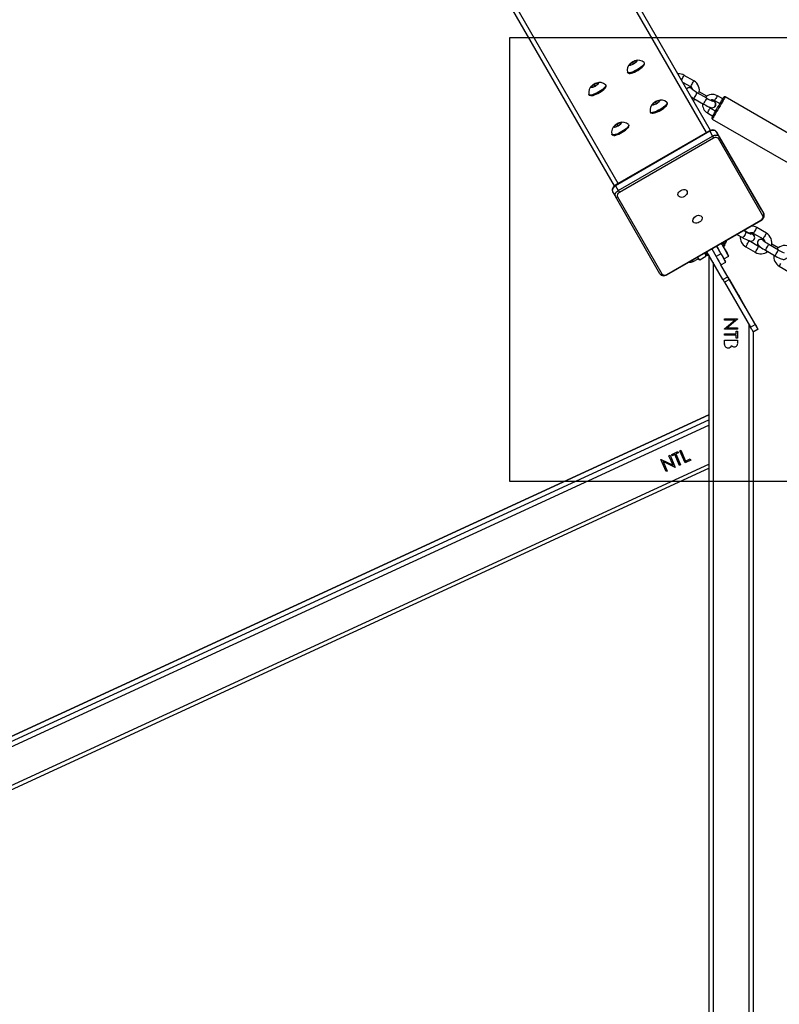
# Model space of a CAD drawing. Units: millimetres. Extents: x 2264 to 4508, y -17 to 894.
# Drawn here: x 3192 to 3260, y 266 to 355 of the extents above; entities that cross this region are included whole.
import ezdxf

# ---------------------------------------------------------------- set-up
doc = ezdxf.new("R2010")
doc.units = ezdxf.units.MM
doc.header["$LTSCALE"] = 50
doc.header["$PDSIZE"] = -1
for name, color, linetype in [('Kotwienie', 4, 'Continuous'), ('VP-DIM', 7, 'Continuous'), ('VP-HIC', 6, 'Continuous')]:
    doc.layers.add(name, color=color, linetype=linetype)
doc.layers.add('VP-EQ', color=7, linetype='Continuous', true_color=0x8a3492)
doc.dimstyles.get("Standard").update_dxf_attribs({"dimtxt": 14, "dimasz": 20, "dimexe": 20, "dimexo": 50, "dimgap": 20, "dimtad": 0, "dimdec": 0, "dimzin": 0, "dimdsep": 46, "dimtxsty": 'Standard', "dimcen": -0.09, "dimadec": 0, "dimazin": 0, "dimtfac": 1, "dimtdec": 4, "dimtofl": 0, "dimtmove": 0, "dimatfit": 3, "dimfxl": 70, "dimfxlon": 1, "dimtolj": 1, "dimtzin": 0, "dimarcsym": 0})

# ---------------------------------------------------------------- blocks, each defined once
blk = doc.blocks.new('16382')
at = {"layer": 'VP-EQ', "color": 0, "linetype": 'Continuous', "lineweight": 25}
for p, q in [((3253.707, 344.568), (3224.184, 395.748)), ((3254.059, 344.76), (3224.737, 395.589)), ((3245.399, 339.759), (3216.077, 390.589)), ((3245.74, 339.968), (3216.216, 391.148)), ((3254.062, 344.761), (3229.499, 387.342)), ((3247.044, 350.912), (3246.807, 350.724)), ((3246.807, 350.724), (3246.853, 350.647)), ((3246.853, 350.647), (3247.136, 350.758)), ((3247.327, 351.024), (3247.044, 350.912)), ((3247.134, 350.758), (3247.044, 350.912)), ((3247.136, 350.758), (3247.372, 350.947)), ((3247.372, 350.947), (3247.327, 351.024)), ((3247.372, 350.947), (3247.327, 351.024)), ((3248.113, 350.813), (3248.089, 350.855)), ((3246.574, 349.98), (3246.598, 349.938)), ((3252.563, 349.223), (3251.697, 349.723)), ((3243.58, 348.912), (3243.343, 348.724)), ((3243.343, 348.724), (3243.389, 348.647)), ((3243.389, 348.647), (3243.671, 348.758)), ((3243.863, 349.024), (3243.58, 348.912)), ((3243.67, 348.758), (3243.58, 348.912)), ((3243.671, 348.758), (3243.908, 348.947)), ((3243.908, 348.947), (3243.863, 349.024)), ((3243.908, 348.947), (3243.863, 349.024)), ((3244.649, 348.813), (3244.625, 348.855)), ((3251.55, 349.116), (3252.263, 348.704)), ((3243.11, 347.98), (3243.134, 347.938)), ((3252.869, 348.153), (3252.87, 348.155)), ((3253.736, 347.655), (3252.87, 348.155)), ((3253.72, 347.84), (3253.052, 348.226)), ((3255.163, 347.607), (3254.679, 347.887)), ((3262.219, 343.827), (3255.377, 347.777)), ((3249.109, 347.333), (3248.873, 347.144)), ((3248.873, 347.144), (3248.918, 347.067)), ((3248.918, 347.067), (3249.201, 347.179)), ((3249.392, 347.444), (3249.109, 347.333)), ((3249.199, 347.178), (3249.109, 347.333)), ((3249.201, 347.179), (3249.437, 347.367)), ((3249.437, 347.367), (3249.392, 347.444)), ((3249.437, 347.367), (3249.392, 347.444)), ((3250.178, 347.233), (3250.154, 347.275)), ((3252.57, 347.635), (3253.436, 347.135)), ((3253.735, 347.653), (3253.736, 347.655)), ((3254.429, 347.454), (3254.913, 347.174)), ((3254.498, 346.954), (3254.5, 346.957)), ((3248.639, 346.4), (3248.663, 346.358)), ((3253.782, 346.335), (3254.267, 346.055)), ((3254.517, 346.488), (3254.032, 346.768)), ((3245.645, 345.333), (3245.408, 345.144)), ((3245.408, 345.144), (3245.454, 345.067)), ((3245.454, 345.067), (3245.737, 345.179)), ((3245.928, 345.444), (3245.645, 345.333)), ((3245.735, 345.178), (3245.645, 345.333)), ((3245.737, 345.179), (3245.973, 345.367)), ((3245.973, 345.367), (3245.928, 345.444)), ((3245.973, 345.367), (3245.928, 345.444)), ((3246.714, 345.233), (3246.69, 345.275)), ((3254.227, 345.785), (3261.069, 341.835)), ((3245.175, 344.4), (3245.199, 344.358)), ((3253.967, 344.718), (3245.48, 339.818)), ((3253.989, 344.68), (3245.502, 339.78)), ((3245.749, 339.351), (3254.236, 344.251)), ((3253.989, 344.68), (3254.236, 344.251)), ((3254.599, 344.623), (3254.846, 344.195)), ((3258.614, 337.671), (3254.599, 344.623)), ((3254.846, 344.195), (3258.861, 337.243)), ((3254.342, 344.067), (3245.855, 339.167)), ((3258.784, 337.076), (3254.769, 344.028)), ((3245.502, 339.78), (3245.749, 339.351)), ((3245.246, 339.223), (3245.493, 338.795)), ((3249.508, 331.843), (3245.493, 338.795)), ((3245.676, 338.778), (3249.691, 331.826)), ((3258.614, 337.671), (3258.861, 337.243)), ((3250.118, 331.787), (3258.605, 336.687)), ((3250.14, 331.749), (3258.627, 336.649)), ((3256.437, 335.384), (3256.939, 335.105)), ((3257.231, 335.629), (3257.042, 335.734)), ((3257.149, 335.738), (3257.099, 335.767)), ((3257.148, 335.737), (3257.149, 335.738)), ((3257.928, 335.487), (3258.794, 334.987)), ((3259.094, 335.507), (3258.228, 336.007)), ((3255.216, 334.679), (3255.312, 334.512)), ((3255.312, 334.512), (3255.356, 334.537)), ((3257.365, 334.513), (3257.232, 334.282)), ((3258.398, 334.301), (3257.532, 334.801)), ((3258.003, 335.286), (3257.996, 335.297)), ((3258.328, 334.801), (3258.326, 334.798)), ((3259.313, 334.487), (3259.314, 334.488)), ((3260.18, 333.988), (3259.314, 334.488)), ((3260.147, 334.183), (3259.582, 334.509)), ((3253.642, 333.424), (3253.642, 333.605)), ((3253.7, 333.804), (3253.859, 333.528)), ((3255.188, 331.327), (3253.743, 333.829)), ((3253.909, 333.543), (3253.909, 199.948)), ((3254.176, 334.079), (3254.573, 333.392)), ((3255.006, 333.642), (3254.573, 333.392)), ((3254.609, 334.329), (3255.006, 333.642)), ((3255.668, 333.496), (3255.19, 334.324)), ((3255.245, 334.328), (3255.332, 334.378)), ((3257.232, 334.282), (3258.098, 333.782)), ((3259.014, 333.969), (3259.88, 333.469)), ((3260.179, 333.987), (3260.18, 333.988)), ((3252.489, 332.96), (3252.949, 333.205)), ((3252.949, 333.205), (3253.106, 333.114)), ((3253.106, 333.114), (3253.642, 333.424)), ((3253.773, 333.478), (3253.859, 333.528)), ((3254.309, 332.85), (3254.309, 200.64)), ((3255.621, 331.577), (3254.993, 332.665)), ((3255.006, 332.642), (3255.439, 332.892)), ((3255.269, 333.187), (3255.702, 333.437)), ((3255.414, 332.936), (3255.269, 333.187)), ((3254.904, 331.819), (3254.893, 331.813)), ((3258.259, 327.009), (3255.007, 332.642)), ((3260.263, 332.532), (3261.129, 332.032)), ((3255.115, 331.453), (3255.104, 331.447)), ((3255.188, 331.327), (3255.621, 331.577)), ((3255.252, 331.192), (3255.262, 331.198)), ((3255.76, 331.337), (3255.327, 331.087)), ((3255.327, 331.087), (3257.666, 327.036)), ((3255.642, 331.541), (3255.652, 331.524)), ((3255.642, 331.541), (3255.642, 331.541)), ((3257.229, 328.792), (3255.642, 331.541)), ((3255.642, 331.541), (3255.642, 331.541)), ((3255.652, 331.524), (3255.652, 331.524)), ((3257.219, 328.81), (3255.652, 331.524)), ((3255.76, 331.337), (3258.099, 327.286)), ((3257.219, 328.81), (3257.219, 328.81)), ((3257.219, 328.81), (3257.219, 328.81)), ((3257.219, 328.81), (3257.229, 328.792)), ((3257.229, 328.792), (3257.229, 328.792)), ((3255.309, 327.779), (3256.509, 327.779)), ((3255.309, 327.671), (3255.309, 327.779)), ((3255.309, 327.779), (3256.509, 327.779)), ((3255.309, 327.779), (3255.309, 327.779)), ((3255.309, 327.671), (3255.309, 327.779)), ((3256.251, 327.671), (3255.309, 327.671)), ((3255.309, 326.88), (3256.251, 327.671)), ((3255.309, 326.88), (3256.251, 327.671)), ((3256.509, 327.756), (3255.564, 326.963)), ((3256.509, 327.779), (3256.509, 327.756)), ((3255.309, 326.856), (3255.309, 326.88)), ((3255.309, 326.88), (3255.309, 326.88)), ((3255.309, 326.856), (3255.309, 326.88)), ((3256.509, 326.856), (3255.309, 326.856)), ((3255.564, 326.963), (3256.509, 326.963)), ((3256.385, 326.687), (3256.509, 326.687)), ((3256.385, 326.425), (3256.385, 326.687)), ((3256.385, 326.687), (3256.385, 326.687)), ((3256.385, 326.425), (3256.385, 326.687)), ((3256.385, 326.687), (3256.509, 326.687)), ((3256.509, 326.963), (3256.509, 326.856)), ((3256.509, 326.687), (3256.509, 326.056)), ((3257.509, 327.308), (3257.509, 206.179)), ((3257.666, 327.036), (3258.099, 327.286)), ((3258.342, 326.865), (3257.909, 326.615)), ((3257.909, 326.615), (3257.909, 206.872)), ((3257.909, 326.615), (3257.911, 326.613)), ((3257.909, 326.615), (3257.911, 326.613)), ((3257.911, 326.613), (3257.91, 206.871)), ((3257.911, 326.613), (3258.344, 326.863)), ((3258.342, 326.865), (3258.344, 326.863)), ((3255.309, 326.425), (3256.385, 326.425)), ((3255.309, 326.317), (3255.309, 326.425)), ((3255.309, 326.425), (3256.385, 326.425)), ((3256.385, 326.317), (3255.309, 326.317)), ((3255.309, 325.547), (3255.309, 325.871)), ((3255.309, 325.871), (3256.509, 325.871)), ((3255.309, 325.547), (3255.309, 325.871)), ((3256.385, 326.425), (3256.385, 326.425)), ((3256.385, 326.056), (3256.385, 326.317)), ((3256.385, 326.317), (3256.385, 326.317)), ((3256.385, 326.056), (3256.385, 326.317)), ((3256.509, 326.056), (3256.385, 326.056)), ((3256.509, 325.871), (3256.509, 325.637)), ((3255.309, 325.547), (3255.309, 325.547)), ((3253.909, 319.134), (3149.874, 271.195)), ((3149.882, 271.195), (3253.909, 319.13)), ((3150.832, 271.196), (3253.909, 318.694)), ((3151.902, 271.198), (3253.909, 318.202)), ((3250.566, 315.569), (3251.131, 315.829)), ((3251.129, 315.829), (3251.177, 315.718)), ((3251.131, 315.829), (3251.179, 315.717)), ((3251.296, 315.906), (3251.392, 315.95)), ((3251.771, 314.814), (3251.296, 315.906)), ((3251.391, 315.949), (3251.817, 314.97)), ((3251.392, 315.95), (3251.819, 314.97)), ((3249.588, 315.119), (3249.608, 315.128)), ((3250.064, 314.027), (3249.588, 315.119)), ((3249.608, 315.128), (3250.692, 314.596)), ((3249.608, 315.128), (3250.69, 314.596)), ((3249.785, 314.929), (3250.158, 314.072)), ((3249.785, 314.929), (3249.787, 314.929)), ((3250.868, 314.397), (3249.787, 314.929)), ((3249.787, 314.929), (3250.16, 314.071)), ((3250.318, 315.455), (3250.414, 315.499)), ((3250.692, 314.596), (3250.318, 315.455)), ((3250.413, 315.499), (3250.888, 314.408)), ((3250.414, 315.499), (3250.89, 314.407)), ((3250.615, 315.457), (3250.566, 315.569)), ((3250.847, 315.566), (3250.614, 315.458)), ((3250.849, 315.565), (3250.615, 315.457)), ((3250.847, 315.566), (3250.849, 315.565)), ((3251.275, 314.585), (3250.849, 315.565)), ((3251.177, 315.718), (3250.943, 315.61)), ((3250.943, 315.61), (3251.37, 314.63)), ((3250.943, 315.61), (3250.945, 315.61)), ((3251.179, 315.717), (3250.945, 315.61)), ((3250.945, 315.61), (3251.372, 314.63)), ((3251.177, 315.718), (3251.179, 315.717)), ((3252.279, 315.049), (3251.771, 314.815)), ((3252.281, 315.048), (3251.771, 314.814)), ((3251.817, 314.97), (3251.819, 314.97)), ((3251.819, 314.97), (3252.232, 315.16)), ((3252.23, 315.16), (3252.279, 315.049)), ((3252.232, 315.16), (3252.281, 315.048)), ((3252.279, 315.049), (3252.281, 315.048)), ((3155.609, 269.41), (3253.909, 314.706)), ((3155.803, 269.113), (3253.909, 314.32)), ((3250.158, 314.072), (3250.063, 314.028)), ((3250.16, 314.071), (3250.064, 314.027)), ((3250.158, 314.072), (3250.16, 314.071)), ((3250.69, 314.596), (3250.692, 314.596)), ((3250.888, 314.408), (3250.867, 314.398)), ((3250.89, 314.407), (3250.868, 314.397)), ((3250.888, 314.408), (3250.89, 314.407)), ((3251.372, 314.63), (3251.275, 314.585)), ((3251.37, 314.63), (3251.275, 314.586)), ((3251.37, 314.63), (3251.372, 314.63))]:
    blk.add_line(p, q, dxfattribs=at)
at = {"layer": 'VP-EQ', "color": 0, "linetype": 'Continuous', "lineweight": 25, "flags": 128}
for points in [[(3248.045, 350.699), (3247.974, 350.615), (3247.877, 350.524), (3247.758, 350.427), (3247.621, 350.331), (3247.472, 350.238), (3247.318, 350.152), (3247.164, 350.077), (3247.017, 350.016), (3246.883, 349.971), (3246.767, 349.945), (3246.674, 349.938), (3246.608, 349.951), (3246.572, 349.982), (3246.567, 349.995)], [(3248.069, 350.657), (3247.998, 350.574), (3247.901, 350.482), (3247.782, 350.386), (3247.645, 350.289), (3247.496, 350.196), (3247.342, 350.11), (3247.188, 350.035), (3247.041, 349.974), (3246.907, 349.929), (3246.791, 349.903), (3246.698, 349.896), (3246.632, 349.909), (3246.598, 349.938)], [(3247.416, 350.964), (3247.364, 350.906), (3247.288, 350.842), (3247.194, 350.777), (3247.09, 350.718), (3246.987, 350.668), (3246.893, 350.634), (3246.816, 350.618), (3246.764, 350.62), (3246.741, 350.642), (3246.748, 350.681), (3246.786, 350.734), (3246.851, 350.796), (3246.938, 350.861), (3247.037, 350.924), (3247.142, 350.979), (3247.241, 351.022), (3247.328, 351.047), (3247.393, 351.054), (3247.431, 351.042), (3247.439, 351.011), (3247.416, 350.964)], [(3246.837, 349.898), (3246.945, 349.919), (3247.073, 349.959), (3247.215, 350.017), (3247.365, 350.09), (3247.516, 350.174), (3247.661, 350.265), (3247.792, 350.36), (3247.904, 350.454), (3247.992, 350.541), (3248.051, 350.619), (3248.073, 350.665)], [(3248.079, 350.868), (3248.097, 350.829), (3248.087, 350.771), (3248.045, 350.699)], [(3246.729, 349.903), (3246.754, 349.897), (3246.837, 349.898)], [(3251.448, 349.292), (3251.481, 349.349), (3251.531, 349.435), (3251.583, 349.525), (3251.631, 349.608), (3251.668, 349.673), (3251.691, 349.713), (3251.697, 349.723)], [(3244.581, 348.699), (3244.51, 348.615), (3244.413, 348.524), (3244.294, 348.427), (3244.157, 348.331), (3244.008, 348.238), (3243.854, 348.152), (3243.7, 348.077), (3243.553, 348.016), (3243.418, 347.971), (3243.303, 347.945), (3243.21, 347.938), (3243.144, 347.951), (3243.108, 347.982), (3243.103, 347.995)], [(3244.605, 348.657), (3244.534, 348.574), (3244.437, 348.482), (3244.318, 348.386), (3244.181, 348.289), (3244.032, 348.196), (3243.878, 348.11), (3243.724, 348.035), (3243.577, 347.974), (3243.443, 347.929), (3243.327, 347.903), (3243.234, 347.896), (3243.168, 347.909), (3243.134, 347.938)], [(3243.952, 348.964), (3243.9, 348.906), (3243.823, 348.842), (3243.729, 348.777), (3243.626, 348.718), (3243.523, 348.668), (3243.429, 348.634), (3243.352, 348.618), (3243.3, 348.62), (3243.277, 348.642), (3243.284, 348.681), (3243.322, 348.734), (3243.387, 348.796), (3243.473, 348.861), (3243.573, 348.924), (3243.678, 348.979), (3243.777, 349.022), (3243.864, 349.047), (3243.929, 349.054), (3243.967, 349.042), (3243.975, 349.011), (3243.952, 348.964)], [(3243.373, 347.898), (3243.48, 347.919), (3243.609, 347.959), (3243.751, 348.017), (3243.901, 348.09), (3244.052, 348.174), (3244.197, 348.265), (3244.328, 348.36), (3244.44, 348.454), (3244.528, 348.541), (3244.587, 348.619), (3244.609, 348.665)], [(3244.615, 348.868), (3244.633, 348.829), (3244.622, 348.771), (3244.581, 348.699)], [(3252.263, 348.704), (3252.264, 348.704), (3252.276, 348.726), (3252.305, 348.776), (3252.347, 348.849), (3252.397, 348.935), (3252.449, 349.025), (3252.497, 349.108), (3252.534, 349.173), (3252.557, 349.213), (3252.563, 349.223)], [(3243.265, 347.903), (3243.29, 347.898), (3243.373, 347.898)], [(3252.87, 348.155), (3252.806, 348.192), (3252.689, 348.264), (3252.582, 348.333), (3252.494, 348.393), (3252.436, 348.437), (3252.403, 348.464), (3252.394, 348.473), (3252.394, 348.473)], [(3252.57, 347.635), (3252.574, 347.643), (3252.595, 347.679), (3252.631, 347.741), (3252.678, 347.822), (3252.73, 347.912), (3252.78, 348), (3252.824, 348.075), (3252.855, 348.128), (3252.869, 348.153)], [(3254.19, 345.921), (3254.192, 345.924), (3254.208, 345.952), (3254.242, 346.01), (3254.291, 346.096), (3254.355, 346.207), (3254.432, 346.339), (3254.518, 346.488), (3254.61, 346.649), (3254.707, 346.816), (3254.803, 346.983), (3254.897, 347.145), (3254.984, 347.297), (3255.063, 347.432), (3255.129, 347.547), (3255.181, 347.638), (3255.218, 347.701), (3255.237, 347.735)], [(3255.377, 347.777), (3255.374, 347.771), (3255.353, 347.736), (3255.315, 347.67), (3255.261, 347.575), (3255.191, 347.455), (3255.109, 347.314), (3255.018, 347.155), (3254.919, 346.984), (3254.817, 346.807), (3254.714, 346.628), (3254.614, 346.455), (3254.52, 346.292), (3254.435, 346.145), (3254.362, 346.018), (3254.303, 345.916), (3254.26, 345.842), (3254.234, 345.798), (3254.227, 345.785)], [(3254.679, 347.887), (3254.678, 347.886), (3254.663, 347.86), (3254.632, 347.806), (3254.589, 347.731), (3254.54, 347.647), (3254.493, 347.566), (3254.456, 347.502), (3254.434, 347.463), (3254.429, 347.454)], [(3250.11, 347.119), (3250.039, 347.036), (3249.942, 346.944), (3249.823, 346.847), (3249.686, 346.751), (3249.537, 346.658), (3249.383, 346.572), (3249.229, 346.497), (3249.082, 346.436), (3248.948, 346.391), (3248.832, 346.365), (3248.739, 346.358), (3248.673, 346.371), (3248.637, 346.402), (3248.632, 346.415)], [(3250.134, 347.078), (3250.063, 346.994), (3249.966, 346.902), (3249.847, 346.806), (3249.71, 346.709), (3249.561, 346.616), (3249.407, 346.53), (3249.253, 346.455), (3249.106, 346.394), (3248.972, 346.35), (3248.856, 346.323), (3248.763, 346.316), (3248.698, 346.329), (3248.663, 346.358)], [(3249.481, 347.385), (3249.429, 347.327), (3249.353, 347.262), (3249.259, 347.197), (3249.155, 347.138), (3249.052, 347.089), (3248.958, 347.054), (3248.881, 347.038), (3248.829, 347.041), (3248.806, 347.062), (3248.813, 347.102), (3248.851, 347.154), (3248.916, 347.216), (3249.003, 347.281), (3249.102, 347.344), (3249.207, 347.4), (3249.307, 347.442), (3249.393, 347.468), (3249.458, 347.474), (3249.496, 347.462), (3249.504, 347.431), (3249.481, 347.385)], [(3248.902, 346.318), (3249.01, 346.339), (3249.138, 346.38), (3249.28, 346.437), (3249.431, 346.51), (3249.581, 346.594), (3249.726, 346.686), (3249.857, 346.78), (3249.969, 346.874), (3250.057, 346.961), (3250.116, 347.039), (3250.138, 347.085)], [(3250.144, 347.288), (3250.162, 347.249), (3250.152, 347.192), (3250.11, 347.119)], [(3253.436, 347.135), (3253.44, 347.143), (3253.461, 347.179), (3253.497, 347.241), (3253.544, 347.322), (3253.596, 347.412), (3253.647, 347.5), (3253.69, 347.575), (3253.721, 347.628), (3253.735, 347.653)], [(3253.436, 347.135), (3253.507, 347.095), (3253.64, 347.022), (3253.768, 346.956), (3253.887, 346.9), (3253.995, 346.855), (3254.1, 346.82), (3254.177, 346.806), (3254.242, 346.806), (3254.315, 346.82), (3254.391, 346.856), (3254.46, 346.917), (3254.474, 346.935)], [(3248.794, 346.323), (3248.819, 346.318), (3248.902, 346.318)], [(3253.782, 346.335), (3253.787, 346.343), (3253.81, 346.382), (3253.847, 346.447), (3253.894, 346.528), (3253.942, 346.612), (3253.986, 346.687), (3254.017, 346.741), (3254.032, 346.766), (3254.032, 346.768)], [(3246.646, 345.119), (3246.575, 345.036), (3246.478, 344.944), (3246.359, 344.847), (3246.222, 344.751), (3246.073, 344.658), (3245.919, 344.572), (3245.765, 344.497), (3245.618, 344.436), (3245.484, 344.391), (3245.368, 344.365), (3245.275, 344.358), (3245.209, 344.371), (3245.173, 344.403), (3245.168, 344.415)], [(3246.67, 345.078), (3246.599, 344.994), (3246.502, 344.902), (3246.383, 344.806), (3246.246, 344.709), (3246.097, 344.616), (3245.943, 344.53), (3245.789, 344.455), (3245.642, 344.394), (3245.508, 344.35), (3245.392, 344.323), (3245.299, 344.316), (3245.233, 344.329), (3245.199, 344.358)], [(3246.017, 345.385), (3245.965, 345.327), (3245.889, 345.262), (3245.795, 345.197), (3245.691, 345.138), (3245.588, 345.089), (3245.494, 345.054), (3245.417, 345.038), (3245.365, 345.041), (3245.342, 345.062), (3245.349, 345.102), (3245.387, 345.154), (3245.452, 345.216), (3245.539, 345.281), (3245.638, 345.344), (3245.743, 345.4), (3245.842, 345.442), (3245.929, 345.468), (3245.994, 345.474), (3246.032, 345.462), (3246.04, 345.431), (3246.017, 345.385)], [(3245.438, 344.318), (3245.546, 344.339), (3245.674, 344.38), (3245.816, 344.437), (3245.966, 344.51), (3246.117, 344.594), (3246.262, 344.686), (3246.393, 344.78), (3246.505, 344.874), (3246.593, 344.961), (3246.652, 345.04), (3246.674, 345.085)], [(3246.68, 345.288), (3246.698, 345.249), (3246.688, 345.192), (3246.646, 345.119)], [(3245.33, 344.323), (3245.355, 344.318), (3245.438, 344.318)], [(3254.599, 344.623), (3254.557, 344.681), (3254.479, 344.744), (3254.385, 344.784), (3254.277, 344.8), (3254.161, 344.79), (3254.043, 344.755), (3253.967, 344.718)], [(3253.989, 344.68), (3253.98, 344.696), (3253.973, 344.708), (3253.969, 344.715), (3253.967, 344.718)], [(3254.599, 344.623), (3254.556, 344.678), (3254.498, 344.721), (3254.428, 344.751), (3254.347, 344.767), (3254.259, 344.767), (3254.168, 344.752), (3254.077, 344.722), (3253.989, 344.68)], [(3254.236, 344.251), (3254.324, 344.294), (3254.415, 344.323), (3254.507, 344.338), (3254.594, 344.338), (3254.675, 344.323), (3254.746, 344.293), (3254.803, 344.25), (3254.846, 344.195)], [(3254.236, 344.251), (3254.248, 344.231), (3254.261, 344.209), (3254.275, 344.185), (3254.289, 344.159), (3254.304, 344.134), (3254.318, 344.11), (3254.331, 344.087), (3254.342, 344.067)], [(3245.48, 339.818), (3245.421, 339.779), (3245.327, 339.694), (3245.255, 339.593), (3245.212, 339.48), (3245.202, 339.378), (3245.219, 339.282), (3245.246, 339.223)], [(3245.502, 339.78), (3245.421, 339.725), (3245.35, 339.661), (3245.291, 339.589), (3245.248, 339.513), (3245.221, 339.436), (3245.211, 339.36), (3245.22, 339.288), (3245.246, 339.223)], [(3245.502, 339.78), (3245.493, 339.796), (3245.486, 339.808), (3245.481, 339.815), (3245.48, 339.818)], [(3245.493, 338.795), (3245.467, 338.859), (3245.458, 338.931), (3245.468, 339.007), (3245.495, 339.085), (3245.539, 339.161), (3245.597, 339.232), (3245.668, 339.296), (3245.749, 339.351)], [(3245.749, 339.351), (3245.761, 339.331), (3245.774, 339.309), (3245.788, 339.285), (3245.802, 339.259), (3245.817, 339.234), (3245.831, 339.21), (3245.844, 339.187), (3245.855, 339.167)], [(3251.708, 338.811), (3251.592, 338.759), (3251.472, 338.733), (3251.358, 338.736), (3251.26, 338.768), (3251.186, 338.825), (3251.14, 338.903), (3251.128, 338.997), (3251.15, 339.097), (3251.204, 339.197), (3251.286, 339.288), (3251.389, 339.363), (3251.506, 339.415), (3251.625, 339.44), (3251.739, 339.437), (3251.837, 339.406), (3251.912, 339.349), (3251.957, 339.27), (3251.969, 339.177), (3251.947, 339.076), (3251.893, 338.977), (3251.811, 338.886), (3251.708, 338.811)], [(3253.052, 336.483), (3252.936, 336.431), (3252.816, 336.405), (3252.703, 336.408), (3252.605, 336.44), (3252.53, 336.497), (3252.485, 336.575), (3252.472, 336.669), (3252.494, 336.769), (3252.548, 336.869), (3252.631, 336.96), (3252.734, 337.034), (3252.85, 337.087), (3252.97, 337.112), (3253.083, 337.109), (3253.181, 337.078), (3253.256, 337.021), (3253.302, 336.942), (3253.314, 336.849), (3253.292, 336.748), (3253.238, 336.648), (3253.156, 336.558), (3253.052, 336.483)], [(3258.627, 336.649), (3258.686, 336.687), (3258.78, 336.772), (3258.852, 336.873), (3258.895, 336.986), (3258.905, 337.088), (3258.887, 337.184), (3258.861, 337.243)], [(3258.605, 336.687), (3258.614, 336.67), (3258.621, 336.658), (3258.625, 336.651), (3258.627, 336.649), (3258.627, 336.649)], [(3257.231, 335.629), (3257.242, 335.607), (3257.237, 335.554), (3257.213, 335.479), (3257.174, 335.391), (3257.124, 335.3), (3257.069, 335.216), (3257.017, 335.151), (3256.972, 335.112), (3256.942, 335.103), (3256.939, 335.105)], [(3257.121, 335.69), (3257.133, 335.711), (3257.148, 335.737)], [(3257.732, 335.395), (3257.733, 335.395), (3257.716, 335.399), (3257.675, 335.413), (3257.608, 335.44), (3257.514, 335.482), (3257.4, 335.538), (3257.272, 335.606), (3257.224, 335.632)], [(3258.061, 335.719), (3258.011, 335.632), (3257.969, 335.559), (3257.94, 335.509), (3257.928, 335.488), (3257.928, 335.487)], [(3258.228, 336.007), (3258.222, 335.996), (3258.199, 335.956), (3258.161, 335.891), (3258.113, 335.809), (3258.061, 335.719)], [(3259.094, 335.507), (3259.088, 335.496), (3259.065, 335.456), (3259.027, 335.391), (3258.979, 335.309), (3258.927, 335.219)], [(3255.042, 334.579), (3255.151, 334.391), (3255.269, 334.187), (3255.375, 334.002), (3255.47, 333.839), (3255.55, 333.7), (3255.614, 333.589), (3255.661, 333.507), (3255.691, 333.456), (3255.702, 333.437), (3255.694, 333.451), (3255.668, 333.496)], [(3255.177, 334.347), (3255.177, 334.347), (3255.166, 334.365), (3255.138, 334.414), (3255.092, 334.493), (3255.042, 334.579)], [(3255.086, 334.604), (3255.135, 334.519), (3255.187, 334.429), (3255.223, 334.366), (3255.242, 334.333), (3255.245, 334.328)], [(3255.332, 334.378), (3255.329, 334.383), (3255.31, 334.416), (3255.274, 334.479), (3255.221, 334.569), (3255.172, 334.654)], [(3255.216, 334.679), (3255.266, 334.593), (3255.311, 334.514), (3255.339, 334.465), (3255.35, 334.447), (3255.342, 334.46), (3255.317, 334.504), (3255.312, 334.512)], [(3255.356, 334.537), (3255.351, 334.545), (3255.328, 334.584), (3255.29, 334.651), (3255.259, 334.704)], [(3256.932, 335.109), (3257.01, 335.066), (3257.155, 334.99), (3257.291, 334.924), (3257.417, 334.87), (3257.533, 334.827), (3257.662, 334.799), (3257.747, 334.797), (3257.822, 334.813), (3257.9, 334.85), (3257.969, 334.911), (3258.019, 334.992), (3258.042, 335.081), (3258.041, 335.161), (3258.024, 335.23), (3258, 335.282)], [(3257.365, 334.513), (3257.417, 334.603), (3257.465, 334.686), (3257.503, 334.751), (3257.526, 334.791), (3257.532, 334.801)], [(3257.532, 334.801), (3257.494, 334.826), (3257.469, 334.851)], [(3258.322, 334.768), (3258.297, 334.676), (3258.297, 334.597), (3258.314, 334.529), (3258.341, 334.473), (3258.373, 334.427), (3258.412, 334.383), (3258.477, 334.324), (3258.567, 334.255), (3258.668, 334.184), (3258.79, 334.104), (3258.92, 334.024), (3259.014, 333.969)], [(3258.927, 335.219), (3258.877, 335.132), (3258.835, 335.059), (3258.806, 335.009), (3258.794, 334.988), (3258.794, 334.987)], [(3259.314, 334.488), (3259.25, 334.526), (3259.132, 334.597), (3259.026, 334.666), (3258.938, 334.727), (3258.879, 334.77), (3258.847, 334.798), (3258.837, 334.807), (3258.837, 334.806)], [(3259.014, 333.969), (3259.018, 333.976), (3259.039, 334.012), (3259.075, 334.075), (3259.122, 334.156), (3259.174, 334.245), (3259.224, 334.333), (3259.267, 334.408), (3259.298, 334.461), (3259.313, 334.487)], [(3253.705, 333.497), (3253.695, 333.512), (3253.668, 333.559), (3253.624, 333.635), (3253.57, 333.729)], [(3253.613, 333.754), (3253.666, 333.664), (3253.717, 333.575), (3253.753, 333.513), (3253.771, 333.482), (3253.773, 333.478)], [(3254.609, 334.329), (3254.718, 334.141), (3254.836, 333.937), (3254.942, 333.752), (3255.037, 333.589), (3255.117, 333.45), (3255.181, 333.339), (3255.228, 333.257), (3255.258, 333.206), (3255.269, 333.187), (3255.269, 333.187)], [(3255.006, 333.642), (3255.107, 333.467), (3255.198, 333.309), (3255.277, 333.172), (3255.342, 333.06), (3255.391, 332.974), (3255.424, 332.919), (3255.438, 332.893), (3255.435, 332.899), (3255.414, 332.936)], [(3258.098, 333.782), (3258.098, 333.782), (3258.11, 333.804), (3258.139, 333.854), (3258.181, 333.927), (3258.231, 334.013)], [(3258.231, 334.013), (3258.283, 334.103), (3258.331, 334.186), (3258.369, 334.251), (3258.392, 334.291), (3258.398, 334.301)], [(3259.88, 333.469), (3259.884, 333.476), (3259.905, 333.512), (3259.941, 333.575), (3259.988, 333.656), (3260.04, 333.745), (3260.09, 333.833), (3260.134, 333.908), (3260.164, 333.961), (3260.179, 333.987)], [(3252.426, 333.069), (3252.454, 333.021), (3252.48, 332.975), (3252.489, 332.96), (3252.489, 332.96)], [(3252.877, 333.329), (3252.914, 333.267), (3252.94, 333.22), (3252.949, 333.205)], [(3254.573, 333.392), (3254.674, 333.217), (3254.765, 333.059), (3254.844, 332.922), (3254.909, 332.81), (3254.958, 332.724), (3254.991, 332.669), (3255.005, 332.643), (3255.006, 332.642)], [(3259.88, 333.469), (3259.95, 333.428), (3260.084, 333.355), (3260.212, 333.29), (3260.331, 333.234), (3260.438, 333.188), (3260.544, 333.154), (3260.621, 333.14), (3260.686, 333.139), (3260.758, 333.154), (3260.835, 333.19), (3260.903, 333.25), (3260.917, 333.269)], [(3260.263, 332.532), (3260.263, 332.532), (3260.275, 332.554), (3260.304, 332.604), (3260.346, 332.677), (3260.396, 332.763)], [(3249.508, 331.843), (3249.55, 331.785), (3249.628, 331.722), (3249.722, 331.682), (3249.829, 331.666), (3249.945, 331.676), (3250.063, 331.711), (3250.14, 331.749)], [(3250.118, 331.787), (3250.127, 331.77), (3250.134, 331.758), (3250.138, 331.751), (3250.14, 331.749), (3250.14, 331.749)], [(3255.327, 331.087), (3255.31, 331.115), (3255.294, 331.144), (3255.277, 331.173), (3255.259, 331.203), (3255.242, 331.233), (3255.224, 331.264), (3255.206, 331.295), (3255.188, 331.327)], [(3255.621, 331.577), (3255.639, 331.545), (3255.657, 331.514), (3255.675, 331.483), (3255.692, 331.453), (3255.71, 331.423), (3255.727, 331.394), (3255.743, 331.365), (3255.76, 331.337)], [(3256.317, 330.372), (3256.309, 330.385), (3256.32, 330.367), (3256.348, 330.318), (3256.391, 330.244), (3256.446, 330.149), (3256.508, 330.042), (3256.572, 329.931), (3256.633, 329.825), (3256.686, 329.734), (3256.726, 329.663), (3256.752, 329.619), (3256.759, 329.606), (3256.749, 329.625), (3256.721, 329.673), (3256.677, 329.748), (3256.623, 329.843), (3256.561, 329.95), (3256.497, 330.061), (3256.436, 330.166), (3256.383, 330.258), (3256.342, 330.329), (3256.317, 330.372)], [(3257.909, 326.615), (3257.905, 326.622), (3257.892, 326.644), (3257.872, 326.679), (3257.844, 326.728), (3257.808, 326.789), (3257.766, 326.861), (3257.719, 326.944), (3257.666, 327.036)], [(3258.099, 327.286), (3258.152, 327.194), (3258.199, 327.111), (3258.241, 327.039), (3258.277, 326.978), (3258.305, 326.929), (3258.325, 326.894), (3258.338, 326.872), (3258.342, 326.865)], [(3258.344, 326.863), (3258.342, 326.866), (3258.337, 326.874), (3258.33, 326.887), (3258.32, 326.905), (3258.307, 326.926), (3258.292, 326.952), (3258.276, 326.98), (3258.259, 327.009)]]:
    blk.add_lwpolyline(points, dxfattribs=at)
at = {"layer": 'VP-EQ', "color": 0, "linetype": 'Continuous', "lineweight": 25}
for centre, radius, start, end in [((3247.326, 350.18), 0.778, 127.33227, 193.38013), ((3247.67, 349.842), 1.255, 110.01697, 128.84682), ((3247.539, 350.303), 0.778, 46.53664, 112.5925), ((3247.971, 350.769), 0.149, 311.26612, 16.95692), ((3251.211, 348.897), 0.959, 59.51371, 95.11302), ((3243.862, 348.18), 0.778, 127.33045, 193.38196), ((3244.206, 347.842), 1.255, 110.01771, 128.84754), ((3244.075, 348.303), 0.778, 46.53566, 112.59347), ((3244.507, 348.769), 0.149, 311.26719, 16.95585), ((3252.15, 348.307), 0.31, 27.76995, 141.91255), ((3252.152, 348.329), 0.286, 28.20101, 146.74046), ((3252.12, 347.918), 0.702, 66.06281, 82.13534), ((3252.074, 348.368), 0.386, 8.10742, 60.68176), ((3252.075, 348.365), 0.988, 342.62614, 60.37567), ((3255.046, 351.978), 4.999, 236.86287, 240.30923), ((3254.234, 347.13), 0.877, 59.56729, 136.4773), ((3255.326, 347.689), 0.1, 60.41525, 152.59398), ((3249.391, 346.6), 0.778, 127.33516, 193.37725), ((3249.735, 346.262), 1.255, 110.02199, 128.84326), ((3249.604, 346.723), 0.778, 46.53696, 112.59138), ((3250.036, 347.189), 0.149, 311.26574, 16.95729), ((3252.313, 347.975), 0.544, 290.32654, 312.24527), ((3254.216, 347.097), 0.877, 174.01185, 240.35864), ((3255.319, 350.216), 3.011, 238.28029, 249.18431), ((3254.178, 347.047), 0.315, 209.1767, 242.43173), ((3254.237, 347.147), 0.362, 57.99187, 115.85804), ((3254.231, 347.112), 0.31, 330.18473, 93.79608), ((3254.23, 347.109), 0.309, 270.60343, 91.8443), ((3254.239, 347.113), 0.291, 320.48053, 88.40814), ((3253.778, 346.775), 0.87, 36.77084, 56.60942), ((3245.927, 344.6), 0.778, 127.33227, 193.38013), ((3246.271, 344.262), 1.255, 110.01771, 128.84754), ((3246.14, 344.723), 0.778, 46.53664, 112.5925), ((3246.572, 345.189), 0.149, 311.26719, 16.95585), ((3254.267, 345.868), 0.0905, 162.60137, 245.08195), ((3254.719, 344.152), 0.134, 291.93881, 18.55506), ((3254.535, 343.821), 0.312, 41.40483, 128.04074), ((3245.972, 338.878), 0.312, 111.95453, 198.60379), ((3245.594, 338.883), 0.134, 221.43128, 308.06303), ((3258.734, 337.2), 0.134, 291.93881, 18.55506), ((3258.488, 336.976), 0.312, 291.95475, 18.60357), ((3258.732, 338.3), 3.011, 238.28029, 249.18431), ((3257.73, 335.174), 0.371, 57.72086, 113.18458), ((3257.642, 335.193), 0.312, 46.32652, 93.56305), ((3257.64, 335.189), 0.312, 46.09365, 91.41005), ((3257.674, 335.267), 0.22, 45.28507, 92.43455), ((3257.757, 335.23), 0.908, 58.7688, 90.89442), ((3257.172, 334.719), 1.005, 38.82995, 54.40165), ((3257.754, 335.142), 0.287, 25.49805, 74.35177), ((3257.785, 335.181), 0.235, 22.34749, 77.49703), ((3257.748, 335.153), 0.287, 30.1044, 67.55306), ((3258.605, 334.648), 0.988, 342.62614, 60.37567), ((3255.311, 334.42), 0.0461, 295.66938, 8.56721), ((3254.936, 334.997), 0.619, 312.58495, 347.9469), ((3257.723, 335.142), 0.991, 175.60409, 240.25812), ((3258.594, 334.643), 0.309, 27.46894, 219.63864), ((3258.592, 334.657), 0.291, 28.68793, 153.07802), ((3258.51, 334.034), 0.925, 63.40133, 80.71511), ((3258.598, 334.644), 0.394, 6.76058, 60.33606), ((3253.253, 333.462), 0.39, 354.44434, 40.78553), ((3253.838, 333.57), 0.046, 299.60032, 2.2974), ((3255.22, 334.368), 0.0462, 229.59109, 302.37619), ((3258.598, 334.645), 0.998, 239.89254, 307.72064), ((3258.572, 334.586), 0.333, 238.51266, 269.71633), ((3260.758, 333.395), 0.996, 59.85004, 136.99018), ((3261.763, 336.55), 3.012, 238.28228, 249.18338), ((3252.223, 333.4), 0.511, 259.55598, 301.19224), ((3253.26, 333.468), 0.386, 199.27689, 246.32654), ((3253.748, 333.515), 0.044, 235.61997, 307.34477), ((3260.75, 333.389), 0.986, 171.80144, 240.3606), ((3249.608, 331.931), 0.134, 221.4281, 308.06621), ((3249.925, 332.033), 0.312, 221.40669, 308.03888), ((3256.198, 325.572), 0.317, 272.35673, 11.7383), ((3255.616, 325.506), 0.31, 172.38522, 222.43006), ((3255.66, 325.516), 0.353, 175.02638, 268.24557), ((3255.653, 325.477), 0.313, 269.21927, 344.75105), ((3256.203, 325.546), 0.29, 211.44562, 271.52521)]:
    blk.add_arc(centre, radius, start, end, dxfattribs=at)
blk.add_ellipse((3257.509, 327.308), major_axis=(-0.4, 0.693), ratio=0.000049, start_param=2.661889, end_param=3.141325, dxfattribs=at)
blk = doc.blocks.new('16382 2d')
at = {"layer": 'VP-EQ', "color": 0}
blk.add_blockref('16382', (0, 0), dxfattribs=at)
blk = doc.blocks.new('*D116')
at = {"layer": 'Defpoints', "color": 0}
for p in [(4149.115, 873.948), (2925.184, 266.673), (4149.115, 262.434)]:
    blk.add_point(p, dxfattribs=at)
at = {"layer": 'VP-DIM', "color": 0, "lineweight": -2}
for p, q in [((2925.184, 803.948), (2925.184, 893.948)), ((4149.115, 803.948), (4149.115, 893.948)), ((2945.184, 873.948), (3475.483, 873.948)), ((4129.115, 873.948), (3598.816, 873.948))]:
    blk.add_line(p, q, dxfattribs=at)
at = {"layer": 'VP-DIM', "color": 0}
for points in [[(2945.184, 877.281), (2945.184, 870.615), (2925.184, 873.948)], [(4129.115, 870.615), (4129.115, 877.281), (4149.115, 873.948)]]:
    blk.add_solid(points, dxfattribs=at)
at = {"layer": 'VP-DIM', "color": 0, "insert": (3537.149, 873.948), "char_height": 25, "attachment_point": 5}
blk.add_mtext('\\A1;1225', dxfattribs=at)
blk = doc.blocks.new('*D117')
at = {"layer": 'Defpoints', "color": 0}
for p in [(3999.115, 725.47), (3075.199, 266.675), (3999.115, 266.888)]:
    blk.add_point(p, dxfattribs=at)
at = {"layer": 'VP-DIM', "color": 0, "lineweight": -2}
for p, q in [((3075.199, 655.47), (3075.199, 745.47)), ((3999.115, 655.47), (3999.115, 745.47)), ((3095.199, 725.47), (3483.824, 725.47)), ((3979.115, 725.47), (3590.49, 725.47))]:
    blk.add_line(p, q, dxfattribs=at)
at = {"layer": 'VP-DIM', "color": 0}
for points in [[(3095.199, 728.803), (3095.199, 722.136), (3075.199, 725.47)], [(3979.115, 722.136), (3979.115, 728.803), (3999.115, 725.47)]]:
    blk.add_solid(points, dxfattribs=at)
at = {"layer": 'VP-DIM', "color": 0, "insert": (3537.157, 725.47), "char_height": 25, "attachment_point": 5}
blk.add_mtext('\\A1;925', dxfattribs=at)
blk = doc.blocks.new('*D118')
at = {"layer": 'Defpoints', "color": 0}
for p in [(3224.381, 395.799), (3224.423, 137.797), (4344.779, 137.797)]:
    blk.add_point(p, dxfattribs=at)
at = {"layer": 'VP-DIM', "color": 0, "lineweight": -2}
for p, q in [((4274.779, 395.799), (4364.779, 395.799)), ((4344.779, 375.799), (4344.779, 318.048)), ((4344.779, 157.797), (4344.779, 215.548)), ((4274.779, 137.797), (4364.779, 137.797))]:
    blk.add_line(p, q, dxfattribs=at)
at = {"layer": 'VP-DIM', "color": 0}
for points in [[(4348.113, 375.799), (4341.446, 375.799), (4344.779, 395.799)], [(4341.446, 157.797), (4348.113, 157.797), (4344.779, 137.797)]]:
    blk.add_solid(points, dxfattribs=at)
at = {"layer": 'VP-DIM', "color": 0, "insert": (4344.779, 266.798), "char_height": 25, "attachment_point": 5, "rotation": 90}
blk.add_mtext('\\A1;260', dxfattribs=at)
blk = doc.blocks.new('*D119')
at = {"layer": 'Defpoints', "color": 0}
for p in [(3224.508, 545.948), (3224.551, -12.352), (4487.526, -12.352)]:
    blk.add_point(p, dxfattribs=at)
at = {"layer": 'VP-DIM', "color": 0, "lineweight": -2}
for p, q in [((4417.526, 545.948), (4507.526, 545.948)), ((4487.526, 525.948), (4487.526, 318.048)), ((4487.526, 7.648), (4487.526, 215.548)), ((4417.526, -12.352), (4507.526, -12.352))]:
    blk.add_line(p, q, dxfattribs=at)
at = {"layer": 'VP-DIM', "color": 0}
for points in [[(4490.86, 525.948), (4484.193, 525.948), (4487.526, 545.948)], [(4484.193, 7.648), (4490.86, 7.648), (4487.526, -12.352)]]:
    blk.add_solid(points, dxfattribs=at)
at = {"layer": 'VP-DIM', "color": 0, "insert": (4487.526, 266.798), "char_height": 25, "attachment_point": 5, "rotation": 90}
blk.add_mtext('\\A1;560', dxfattribs=at)

msp = doc.modelspace()

# ---------------------------------------------------------------- linework, layer by layer
at = {"layer": 'Kotwienie'}
msp.add_lwpolyline([(3275.983, 353.142), (3275.983, 313.142), (3235.983, 313.142), (3235.983, 353.142)], close=True, dxfattribs=at)
at = {"layer": 'VP-HIC', "color": 6}
msp.add_lwpolyline([(3265.526, 540.231, 0.202861), (3149.508, 525.852), (3140.848, 520.852, 0.19014), (3072.354, 434.646, 0.408698), (2925.184, 284.673), (2925.184, 248.673, 0.40893), (3072.473, 98.698, 0.189685), (3140.89, 12.744), (3149.551, 7.744, 0.193218), (3260.186, -8.058, -0.428861), (3060.738, 181.707), (3060.738, 196.466, -0.095701), (3074.408, 267.23, -0.094324), (3061.121, 337.032), (3061.121, 350.778, -0.436619)], format="xyb", close=True, dxfattribs=at)
at = {"layer": 'VP-HIC', "color": 4}
msp.add_lwpolyline([(3538.935, 146.868, 0.102031), (3596.286, 95.872), (3732.036, 17.524, 0.577301), (4017.011, 182.083), (4017.011, 196.439, 0.09477), (4003.602, 266.552, 0.095208), (4017.133, 336.972), (4017.133, 351.801, 0.577639), (3731.991, 516.263), (3596.119, 437.661, 0.102348), (3538.678, 386.415, 0.101557), (3481.548, 437.134), (3346.122, 515.322, 0.577351), (3061.121, 350.778), (3061.121, 337.032, 0.094324), (3074.408, 267.23, 0.095701), (3060.738, 196.466), (3060.738, 181.707, 0.577777), (3345.948, 17.284), (3481.758, 95.926, 0.101807)], format="xyb", close=True, dxfattribs=at)

# ---------------------------------------------------------------- block references
at = {"layer": 'VP-EQ', "color": 0}
msp.add_blockref('16382 2d', (0, 0), dxfattribs=at)

# ---------------------------------------------------------------- dimensions: what is measured, and where the dimension line sits
at = {"layer": 'VP-DIM', "color": 0}
for base, p1, p2, text, picture, middle in [((4149.115, 873.948), (2925.184, 266.673), (4149.115, 262.434), '1225', '*D116', (3537.149, 873.948)), ((3999.115, 725.47), (3075.199, 266.675), (3999.115, 266.888), '925', '*D117', (3537.157, 725.47))]:
    dim = msp.add_linear_dim(base=base, p1=p1, p2=p2, text=text, dimstyle='Standard', override={"dimtxt": 25}, dxfattribs=at)
    dim.commit()
    dim.dimension.update_dxf_attribs({"geometry": picture, "text_midpoint": middle})
for base, p1, p2, text, picture, middle in [((4487.526, -12.352), (3224.508, 545.948), (3224.551, -12.352), '560', '*D119', (4487.526, 266.798)), ((4344.779, 137.797), (3224.381, 395.799), (3224.423, 137.797), '260', '*D118', (4344.779, 266.798))]:
    dim = msp.add_linear_dim(base=base, p1=p1, p2=p2, angle=90, text=text, dimstyle='Standard', override={"dimtxt": 25}, dxfattribs=at)
    dim.commit()
    dim.dimension.update_dxf_attribs({"geometry": picture, "text_midpoint": middle})

doc.saveas('drawing.dxf')
